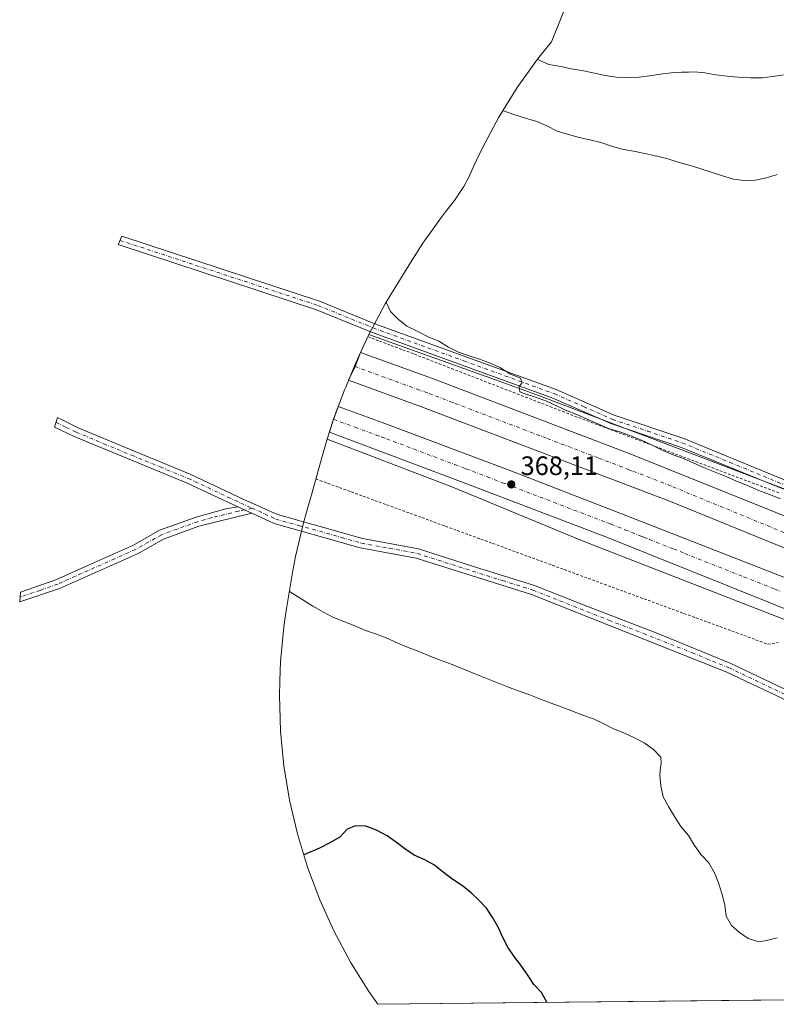
# Model space of a CAD drawing. Units: metres. Extents: x 573719 to 577206, y 4691817 to 4694159.
# Drawn here: x 574379 to 574664, y 4691817 to 4692188 of the extents above; entities that cross this region are included whole.
import ezdxf

# ---------------------------------------------------------------- set-up
doc = ezdxf.new("R2010")
doc.units = ezdxf.units.M
doc.header["$MEASUREMENT"] = 0
doc.linetypes.add('DGN Style 2', pattern=[1.6480167562047852, 0.988810053722871, -0.6592067024819142])
doc.linetypes.add('DGN Style 4', pattern=[2.6384748266838614, 1.318413404963828, -0.6592067024819142, 0.001648016756204785, -0.6592067024819142])
for name, color, linetype, lineweight in [('Alambrada', 7, 'DGN Style 2', 0), ('Camino Cxs', 7, 'Continuous', 0), ('Camino eje', 30, 'DGN Style 4', 13), ('Carretera de calzada doble Cxs', 1, 'Continuous', 13), ('Carretera de calzada doble eje', 1, 'DGN Style 4', 0), ('Cultivos leñosos CxS', 92, 'Continuous', 0), ('Curva de nivel maestra', 30, 'Continuous', 30), ('Curva de nivel normal', 30, 'Continuous', 0), ('Núcleo urbano CxS', 7, 'Continuous', 0), ('Prado CxS', 92, 'Continuous', 0), ('Punto de cota en terreno', 7, 'Continuous', 0), ('Rótulo de punto de cota en terreno', 7, 'Continuous', 0)]:
    doc.layers.add(name, color=color, linetype=linetype, lineweight=lineweight)
doc.styles.add('Style-Arial', font='txt')

# ---------------------------------------------------------------- blocks, each defined once
blk = doc.blocks.new('*U14')
at = {"layer": 'Núcleo urbano CxS', "color": 7, "linetype": 'Continuous', "lineweight": 0}
blk.add_polyline3d([(574670.2275, 4691960.629699999, 365.7492000000057), (574591.0122999996, 4691991.469900001, 366.9511000000057), (574541.5351, 4692011.922300001, 367.8668000000035), (574494.6501000002, 4692029.862299999, 368.6140000000014), (574496.5941000005, 4692036.207900001, 369.0976999999984), (574501.2040999997, 4692048.456700001, 368.6738999999943), (574501.6255000001, 4692049.4661, 368.7758999999933), (574505.3355, 4692058.2861, 369.1261999999988), (574510.3154999996, 4692069.197699999, 366.4824999999983), (574533.0853000004, 4692061.054099999, 366.1983999999939), (574537.6870999997, 4692059.408100001, 366.2038999999932), (574559.4051000001, 4692051.640500001, 365.7902000000031), (574574.5639000004, 4692046.218900001, 365.607999999993), (574626.8073000005, 4692026.330900001, 364.4392999999982), (574701.5188999996, 4691997.890100001, 362.6331000000064)], dxfattribs=at)
blk = doc.blocks.new('5PATER')
at = {"layer": 'Prado CxS', "linetype": 'Continuous', "lineweight": 0}
h = blk.add_hatch(color=51, dxfattribs=at)
edge = h.paths.add_edge_path()
edge.add_ellipse((0, 0), major_axis=(-0.1095731443231308, -0.1110710700762829), ratio=0.9994222409660322, start_angle=0, end_angle=360)

msp = doc.modelspace()

# ---------------------------------------------------------------- linework, layer by layer
at = {"layer": 'Alambrada', "color": 7, "linetype": 'DGN Style 2', "lineweight": 0}
for points in [[(574509.9600999998, 4692068.4101, 367.522299999997), (574514.3350999998, 4692066.7675, 367.4383999999991), (574518.7100999998, 4692065.1251, 367.3665000000037), (574523.0850999998, 4692063.4825, 367.2004000000015), (574527.4600999998, 4692061.840100001, 367.0252999999939), (574532.0985000003, 4692060.047700001, 367.1536000000052), (574536.7368999999, 4692058.2555, 367.0541999999987), (574541.3755000001, 4692056.463099999, 366.9308000000019), (574546.0138999998, 4692054.6709, 367.0852000000014), (574550.6523000002, 4692052.878500001, 367.0301000000036), (574555.2909000004, 4692051.086300001, 366.9389999999985), (574559.9293000001, 4692049.2939, 367.1404999999941), (574564.5676999995, 4692047.501499999, 367.1597000000039), (574569.2062999997, 4692045.7093, 366.9440999999933), (574573.8447000004, 4692043.9169, 367.0849000000017), (574578.4830999998, 4692042.124700001, 367.0807000000059), (574583.1215000004, 4692040.3323, 366.8635999999969), (574587.7600999996, 4692038.540100001, 366.8775000000023), (574592.3154999996, 4692036.829100001, 366.6508000000031), (574596.8709000006, 4692035.1183, 366.5951000000059), (574601.4265000002, 4692033.407299999, 366.3013000000064), (574605.9819, 4692031.6965, 366.5979999999981), (574610.5373000001, 4692029.985500001, 367.4333999999944), (574615.0926999999, 4692028.274499999, 368.2176999999938), (574619.6482999995, 4692026.5637, 367.6606000000029), (574624.2037000004, 4692024.852700001, 366.3337000000029), (574628.7591000004, 4692023.141899999, 365.8944999999949), (574633.3145000003, 4692021.4309, 365.7465999999986), (574637.8701, 4692019.720100001, 365.9492000000027), (574642.4254999999, 4692018.009099999, 365.6111999999994), (574646.9808999998, 4692016.2983, 365.2609999999986), (574651.5365000004, 4692014.587300001, 365.2862000000023), (574656.0919000005, 4692012.876499999, 365.2602999999945), (574660.6473000003, 4692011.1655, 364.9517000000051), (574665.2027000003, 4692009.454500001, 364.8481000000029)], [(574490.3800999997, 4692014.890100001, 368.5219999999972), (574494.8163000002, 4692013.2731, 368.4536999999983), (574499.2525000004, 4692011.656300001, 368.468399999998), (574503.6886999998, 4692010.0395, 368.4780000000028), (574508.1250999998, 4692008.422499999, 368.4955000000046), (574512.5613000002, 4692006.8057, 368.5869999999995), (574516.9974999996, 4692005.188899999, 368.5099999999948), (574521.4336999999, 4692003.571900001, 368.355899999995), (574525.8701, 4692001.9551, 368.2480000000069), (574530.3063000003, 4692000.338099999, 368.2272999999986), (574534.7424999997, 4691998.7213, 368.0065000000032), (574539.1787, 4691997.104499999, 367.8638999999966), (574543.6151000002, 4691995.487500001, 367.9330000000046), (574548.0513000004, 4691993.8707, 367.8267999999953), (574552.4874999998, 4691992.253900001, 367.7657000000036), (574556.9237000003, 4691990.6369, 367.851999999999), (574561.3601000002, 4691989.020099999, 367.7838999999949), (574565.8655000003, 4691987.3709, 367.7284000000073), (574570.3709000006, 4691985.721899999, 367.7397000000055), (574574.8765000004, 4691984.072699999, 367.6110000000044), (574579.3819000004, 4691982.423699999, 367.6068999999989), (574583.8872999996, 4691980.774499999, 367.7176000000036), (574588.3926999997, 4691979.125499999, 367.5332999999956), (574592.8982999995, 4691977.476500001, 367.4241999999941), (574597.4036999998, 4691975.827299999, 367.5755999999965), (574601.9090999998, 4691974.178300001, 367.4674999999988), (574606.4145000001, 4691972.529100001, 367.295499999993), (574610.9200999998, 4691970.880100001, 367.2578000000067), (574615.4254999999, 4691969.230900001, 367.2404999999999), (574619.9309, 4691967.581900001, 367.0393999999943), (574624.4364999998, 4691965.932700001, 366.8570999999938), (574628.9419, 4691964.283700001, 366.8677000000025), (574633.4473000001, 4691962.634500001, 366.707699999999), (574637.9527000003, 4691960.985500001, 366.6331000000064), (574642.4583000002, 4691959.3365, 366.664499999999), (574646.9637000002, 4691957.6873, 366.3888000000007), (574651.4691000005, 4691956.0383, 366.2399000000005), (574655.9744999995, 4691954.3891, 366.1491999999998), (574660.4801000003, 4691952.7401, 365.9038), (574664.4474999999, 4691953.3551, 365.7189000000071)]]:
    msp.add_polyline3d(points, dxfattribs=at)
at = {"layer": 'Camino Cxs', "color": 7, "linetype": 'Continuous', "lineweight": 0, "extrusion": (0.02575687572380935, -0.01192346584612359, 0.9995971260038539), "elevation": -40778.65435356458, "flags": 128}
msp.add_lwpolyline([(4499230.351204118, 1449197.937675973), (4499230.351204118, 1449192.12782777)], dxfattribs=at)
msp.add_lwpolyline([(4499230.351204118, 1449197.937675973), (4499230.351204118, 1449192.12782777)], dxfattribs=at)
at = {"layer": 'Camino Cxs', "color": 7, "linetype": 'Continuous', "lineweight": 0}
for points in [[(574689.8400999998, 4692001.960100001, 363.8803999999946), (574663.5800999999, 4692012.140100001, 364.3246999999974), (574627.6700999998, 4692026.890100001, 364.7167999999947), (574601.4501, 4692035.720100001, 365.7042999999976), (574579.6201, 4692045.3201, 366.0481), (574511.3601000002, 4692070.100099999, 366.9220999999961), (574490.5900999998, 4692078.5701, 367.1119999999937), (574415.9316999996, 4692103.0865, 368.9774000000034), (574417.3552999999, 4692106.206300001, 368.7093000000023), (574491.7701000003, 4692081.770099999, 367.2247999999963), (574512.5900999998, 4692073.280099999, 366.1521999999969), (574580.8901000004, 4692048.4901, 365.2652999999991), (574602.6801000005, 4692038.9001, 365.0056000000041), (574628.8701, 4692030.090100001, 364.3059999999969), (574664.8400999998, 4692015.300100001, 364.0571000000054)], [(574697.2801000001, 4692000.690099999, 362.9743000000017), (574689.8400999998, 4692001.960100001, 363.8803999999946), (574663.5800999999, 4692012.140100001, 364.3246999999974), (574627.6700999998, 4692026.890100001, 364.7167999999947), (574601.4501, 4692035.720100001, 365.7042999999976), (574579.6201, 4692045.3201, 366.0481), (574511.3601000002, 4692070.100099999, 366.9220999999961), (574490.5900999998, 4692078.5701, 367.1119999999937), (574415.9316999996, 4692103.0865, 368.9774000000034), (574417.3552999999, 4692106.206300001, 368.7093000000023), (574491.7701000003, 4692081.770099999, 367.2247999999963), (574512.5900999998, 4692073.280099999, 366.1521999999969), (574580.8901000004, 4692048.4901, 365.2652999999991), (574602.6801000005, 4692038.9001, 365.0056000000041), (574628.8701, 4692030.090100001, 364.3059999999969), (574664.8400999998, 4692015.300100001, 364.0571000000054), (574690.7500999998, 4692005.2601, 363.3604999999953), (574698.7200999996, 4692003.9101, 362.7948999999935), (574707.4003, 4692002.6669, 362.9122000000062), (574711.8450999996, 4692004.315099999, 362.6315000000032)], [(574670.4901000002, 4691930.130100001, 367.022100000002), (574645.1001000004, 4691942.220100001, 367.0757000000012), (574571.5201000003, 4691971.380100001, 369.0072999999975), (574528.1401000004, 4691985.0801, 369.2739000000001), (574507.1101000002, 4691989.020099999, 369.593399999998), (574474.7200999996, 4691998.090100001, 370.1107000000048), (574466.2501999997, 4692002.010399999, 369.9646000000066), (574460.9801000003, 4692004.450099999, 370.1294999999955), (574441.6601, 4692013.4001, 370.531799999997), (574399.3701, 4692030.860099999, 371.2532999999967), (574392.0324999997, 4692034.4057, 371.5117999999929), (574393.0818999996, 4692038.069900001, 371.1536999999953), (574400.8800999997, 4692034.1501, 371.3781000000017), (574421.6901000004, 4692025.450099999, 371.6339000000008), (574443.1201, 4692016.710100001, 371.3858999999939), (574463.2600999996, 4692007.220100001, 369.9226999999955), (574475.9600999998, 4692001.4901, 370.0366000000067), (574492.8601000002, 4691996.7501, 369.5402000000031), (574507.9301000005, 4691992.540100001, 369.4777000000031), (574529.0301000001, 4691988.5801, 368.8944999999949), (574549.7500999998, 4691981.960100001, 368.8956999999937), (574572.7200999996, 4691974.790100001, 368.7102000000014), (574592.9501, 4691966.7501, 368.5436999999947), (574619.0601000004, 4691956.690099999, 367.8938999999955), (574646.5601000004, 4691945.520099999, 367.0648999999976), (574671.9200999998, 4691933.440099999, 366.4698000000063)], [(574460.9801000003, 4692004.450099999, 370.1294999999955), (574441.6601, 4692013.4001, 370.531799999997), (574399.3701, 4692030.860099999, 371.2532999999967), (574392.0324999997, 4692034.4057, 371.5117999999929), (574393.0818999996, 4692038.069900001, 371.1536999999953), (574400.8800999997, 4692034.1501, 371.3781000000017), (574421.6901000004, 4692025.450099999, 371.6339000000008), (574443.1201, 4692016.710100001, 371.3858999999939), (574463.2600999996, 4692007.220100001, 369.9226999999955), (574475.9600999998, 4692001.4901, 370.0366000000067), (574492.8601000002, 4691996.7501, 369.5402000000031), (574507.9301000005, 4691992.540100001, 369.4777000000031), (574529.0301000001, 4691988.5801, 368.8944999999949), (574549.7500999998, 4691981.960100001, 368.8956999999937), (574572.7200999996, 4691974.790100001, 368.7102000000014), (574592.9501, 4691966.7501, 368.5436999999947), (574619.0601000004, 4691956.690099999, 367.8938999999955), (574646.5601000004, 4691945.520099999, 367.0648999999976), (574671.9200999998, 4691933.440099999, 366.4698000000063), (574674.4301000005, 4691932.460100001, 366.386599999998)], [(574466.2503000004, 4692002.010399999, 369.9646000000066), (574446.3901000004, 4691997.100099999, 370.5960000000051), (574433.0601000004, 4691992.280099999, 371.186600000001), (574423.3000999996, 4691986.720100001, 372.1616000000067), (574393.8701, 4691973.630100001, 373.5130000000063), (574378.9018999999, 4691968.658500001, 373.9228000000003), (574379.2631000001, 4691972.325300001, 373.7988000000041), (574392.5301000001, 4691976.9901, 373.3160000000062), (574405.9401000004, 4691983.020099999, 372.6670000000013), (574421.6801000005, 4691989.950099999, 371.9648000000016), (574431.5401, 4691995.5701, 371.0026000000071), (574445.2901, 4692000.540100001, 370.5130999999965), (574456.4501, 4692003.600099999, 370.4526999999944), (574460.9801000003, 4692004.450099999, 370.1294999999955)], [(574736.4801000003, 4691902.450099999, 366.5687999999937), (574697.2081000004, 4691918.5997, 366.9495000000024), (574670.4901000002, 4691930.130100001, 367.022100000002), (574645.1001000004, 4691942.220100001, 367.0757000000012), (574571.5201000003, 4691971.380100001, 369.0072999999975), (574528.1401000004, 4691985.0801, 369.2739000000001), (574507.1101000002, 4691989.020099999, 369.593399999998), (574474.7200999996, 4691998.090100001, 370.1107000000048), (574466.2503000004, 4692002.010399999, 369.9646000000066)]]:
    msp.add_polyline3d(points, dxfattribs=at)
msp.add_polyline3d([(574466.2501999997, 4692002.010399999, 369.9646000000066), (574446.3901000004, 4691997.100099999, 370.5960000000051), (574433.0601000004, 4691992.280099999, 371.186600000001), (574423.3000999996, 4691986.720100001, 372.1616000000067), (574393.8701, 4691973.630100001, 373.5130000000063), (574378.9018999999, 4691968.658500001, 373.9228000000003), (574379.2631000001, 4691972.325300001, 373.7988000000041), (574392.5301000001, 4691976.9901, 373.3160000000062), (574405.9401000004, 4691983.020099999, 372.6670000000013), (574421.6801000005, 4691989.950099999, 371.9648000000016), (574431.5401, 4691995.5701, 371.0026000000071), (574445.2901, 4692000.540100001, 370.5130999999965), (574456.4501, 4692003.600099999, 370.4526999999944), (574460.9801000003, 4692004.450099999, 370.1294999999955)], close=True, dxfattribs=at)
at = {"layer": 'Camino eje', "color": 30, "linetype": 'DGN Style 4', "lineweight": 13}
for points in [[(574416.6435000002, 4692104.646500001, 368.8037999999942), (574491.1801000005, 4692080.170100001, 367.1895999999979), (574511.9751000004, 4692071.690099999, 366.4726999999984), (574546.1051000003, 4692059.300100001, 365.9820000000037), (574580.2550999997, 4692046.905099999, 365.5691999999981), (574591.1501000002, 4692042.110099999, 365.4676999999938), (574602.0651000004, 4692037.3101, 365.2140000000072), (574615.1750999996, 4692032.895099999, 365.3705000000046), (574628.2701000003, 4692028.4901, 364.4219000000012), (574646.2550999997, 4692021.095100001, 364.5559000000067), (574664.2100999998, 4692013.720100001, 364.1408999999985), (574677.1651, 4692008.700099999, 363.9658000000054), (574690.2950999998, 4692003.610099999, 363.5728999999992), (574694.0151000004, 4692002.975099999, 363.2762999999977), (574700.3268999998, 4692001.1293, 362.880799999999)], [(574392.5573000005, 4692036.2379, 371.2185999999929), (574396.4562999997, 4692034.277899999, 371.4363000000012), (574400.1250999998, 4692032.505100001, 371.239499999996), (574410.5301000001, 4692028.155099999, 371.0069999999978), (574421.1025, 4692023.790100001, 371.1598999999987), (574431.8174999999, 4692019.420100001, 370.9441999999981), (574442.3901000004, 4692015.0551, 370.9630000000034), (574447.2200999996, 4692012.817500001, 370.4159000000073), (574457.2901, 4692008.0725, 370.5963000000047), (574462.1201, 4692005.835100001, 370.0038999999961), (574466.3800999997, 4692003.883099999, 369.8902999999991)], [(574466.3800999997, 4692003.883099999, 369.8902999999991), (574463.6151000002, 4692003.2301, 369.9900000000052), (574461.3501000004, 4692002.8051, 370.1364000000031), (574451.4200999998, 4692000.350099999, 370.610400000005), (574445.8400999998, 4691998.8201, 370.5583000000042), (574432.3000999996, 4691993.925100001, 371.0758999999962), (574422.4901000002, 4691988.335100001, 372.038400000005), (574414.6201, 4691984.870100001, 372.3239999999932), (574399.9051000001, 4691978.325099999, 373.070000000007), (574393.2001, 4691975.3101, 373.4171999999962), (574386.5664999997, 4691972.977700001, 373.725900000005), (574379.0824999996, 4691970.491900001, 373.8607000000048)], [(574466.3800999997, 4692003.883099999, 369.8902999999991), (574471.1051000003, 4692001.7501, 369.9462000000058), (574475.3400999998, 4691999.790100001, 370.0467000000062), (574483.7901, 4691997.420100001, 369.8071000000054), (574499.9851000002, 4691992.8851, 369.6526000000013), (574507.5201000003, 4691990.780099999, 369.5210999999982), (574518.0351, 4691988.8101, 369.3285000000033), (574528.5850999998, 4691986.8301, 369.0102999999945), (574538.9451000001, 4691983.520099999, 369.0216999999975), (574560.6350999996, 4691976.670100001, 369.0301000000036), (574572.1201, 4691973.085100001, 368.7562999999937), (574582.2351000002, 4691969.065099999, 368.7734000000055), (574600.6300999997, 4691961.7751, 368.3426000000036), (574613.6851000004, 4691956.745100001, 367.9290000000037), (574632.0800999999, 4691949.4551, 367.3727000000072), (574645.8300999999, 4691943.870100001, 367.0390000000043), (574671.2050999999, 4691931.7851, 366.6901000000071), (574675.8702999996, 4691929.963300001, 366.6502000000037)]]:
    msp.add_polyline3d(points, dxfattribs=at)
at = {"layer": 'Carretera de calzada doble Cxs', "color": 1, "linetype": 'Continuous', "lineweight": 13}
for points in [[(574724.5201000003, 4691973.290100001, 365.7575999999972), (574720.9700999996, 4691966.530099999, 365.6782999999996), (574693.4515000005, 4691978.064300001, 366.3374999999942), (574692.0683000004, 4691978.645300001, 366.3812999999937), (574690.5887000002, 4691979.255700001, 366.4321000000054), (574623.9200999998, 4692006.380100001, 367.2782000000007), (574530.1801000005, 4692041.9801, 368.734500000006), (574502.7001, 4692052.020099999, 369.1910000000062), (574505.1857000003, 4692057.143300001, 369.2308000000049), (574507.2401000002, 4692062.460100001, 369.159799999994), (574534.3000999996, 4692052.670100001, 368.6126999999979), (574608.3300999999, 4692024.440099999, 368.0559000000067), (574675.4801000003, 4691997.5101, 366.5237000000052), (574694.8755000001, 4691989.473999999, 365.8463000000047), (574698.1667999999, 4691988.110300001, 365.9910999999993), (574720.4200999998, 4691978.890100001, 365.5434999999998), (574726.1801000005, 4691976.470100001, 365.5620999999956)], [(574712.1401000004, 4691949.6801, 365.5259999999981), (574711.3101000004, 4691948.100099999, 365.4113999999972), (574698.7500999998, 4691953.3101, 365.582699999999), (574685.4464999996, 4691958.645500001, 365.9303000000073), (574681.9978999998, 4691960.0286, 366.0486999999994), (574660.7001, 4691968.5701, 366.4627000000037), (574600.2100999998, 4691992.860099999, 367.3162000000011), (574546.8300999999, 4692013.220100001, 368.1552999999985), (574495.4600999998, 4692032.530099999, 368.9910999999993), (574497.0100999996, 4692037.3301, 369.1560999999929), (574498.8201000001, 4692042.130100001, 369.3239999999932), (574515.3400999998, 4692036.130100001, 368.979800000001), (574563.0800999999, 4692018.140100001, 368.3405000000057), (574613.2301000003, 4691998.8201, 367.452099999995), (574670.6801000005, 4691976.280099999, 367.4116000000067), (574686.4386, 4691969.659200001, 366.9170000000013), (574688.0273000002, 4691968.991699999, 366.6974999999948), (574689.2396, 4691968.481100001, 366.5342999999993), (574716.0800999999, 4691957.200099999, 365.9422999999952), (574715.7301000003, 4691956.540100001, 365.9088000000047), (574713.6700999998, 4691952.610099999, 365.7088999999978)]]:
    msp.add_polyline3d(points, close=True, dxfattribs=at)
for points in [[(574690.5887000002, 4691979.255700001, 366.4321000000054), (574623.9200999998, 4692006.380100001, 367.2782000000007), (574530.1801000005, 4692041.9801, 368.734500000006), (574502.7001, 4692052.020099999, 369.1910000000062), (574505.1857000003, 4692057.143300001, 369.2308000000049), (574507.2401000002, 4692062.460100001, 369.159799999994), (574534.3000999996, 4692052.670100001, 368.6126999999979), (574608.3300999999, 4692024.440099999, 368.0559000000067), (574675.4801000003, 4691997.5101, 366.5237000000052), (574694.8755000001, 4691989.473999999, 365.8463000000047)], [(574681.9978999998, 4691960.0286, 366.0486999999994), (574660.7001, 4691968.5701, 366.4627000000037), (574600.2100999998, 4691992.860099999, 367.3162000000011), (574546.8300999999, 4692013.220100001, 368.1552999999985), (574495.4600999998, 4692032.530099999, 368.9910999999993), (574497.0100999996, 4692037.3301, 369.1560999999929), (574498.8201000001, 4692042.130100001, 369.3239999999932), (574515.3400999998, 4692036.130100001, 368.979800000001), (574563.0800999999, 4692018.140100001, 368.3405000000057), (574613.2301000003, 4691998.8201, 367.452099999995), (574670.6801000005, 4691976.280099999, 367.4116000000067), (574686.4386, 4691969.659200001, 366.9170000000013)]]:
    msp.add_polyline3d(points, dxfattribs=at)
at = {"layer": 'Carretera de calzada doble eje', "color": 1, "linetype": 'DGN Style 4', "lineweight": 0}
for points in [[(574722.8300999999, 4691970.0701, 365.7765000000072), (574693.9795000004, 4691982.877900001, 366.2390000000014), (574683.6801000005, 4691987.450099999, 366.3954999999987), (574679.1700999998, 4691989.5601, 366.4891999999964), (574623.9200999998, 4692012.280099999, 367.3715999999986), (574616.2301000003, 4692015.290100001, 367.5053999999946), (574609.5800999999, 4692017.880100001, 367.5915999999997), (574608.3300999999, 4692018.370100001, 367.6198000000004), (574596.6501000002, 4692022.8101, 367.7988000000041), (574577.2301000003, 4692030.210100001, 368.1073000000033), (574541.7801000001, 4692043.700099999, 368.645399999994), (574534.3000999996, 4692046.550100001, 368.7816000000021), (574532.2301000003, 4692047.300100001, 368.7998999999982), (574529.3501000004, 4692048.350099999, 368.8246000000072), (574505.1857000003, 4692057.143300001, 369.2308000000049)], [(574497.0100999996, 4692037.3301, 369.1560999999929), (574505.1901000004, 4692034.3301, 369.0503000000026), (574513.1001000004, 4692031.420100001, 368.9168000000063), (574515.2001, 4692030.645099999, 368.9036000000052), (574516.9600999998, 4692029.9801, 368.8858000000037), (574527.1001000004, 4692026.170100001, 368.719299999997), (574542.7500999998, 4692020.280099999, 368.5111000000034), (574546.8300999999, 4692018.7401, 368.4336999999941), (574554.8901000004, 4692015.6601, 368.2799999999988), (574560.6401000004, 4692013.470100001, 368.1975999999996), (574562.7451, 4692012.665100001, 368.1486000000005), (574564.5201000003, 4692011.9901, 368.1157999999996), (574600.2100999998, 4691998.350099999, 367.5834000000032), (574601.4901000002, 4691997.850099999, 367.5580999999947), (574606.6601, 4691995.8101, 367.4863000000041), (574612.1001000004, 4691993.670100001, 367.4039000000048), (574613.2301000003, 4691993.2301, 367.3766000000033), (574614.0000999998, 4691992.920100001, 367.3594000000012), (574615.9301000005, 4691992.1601, 367.3298000000068), (574625.0000999998, 4691988.5601, 367.2140999999974), (574629.2001, 4691986.890100001, 367.1282999999967), (574651.4700999996, 4691978.050100001, 366.7706000000035), (574663.1700999998, 4691973.4101, 366.5752000000066), (574665.6700999998, 4691972.420100001, 366.5241999999998)]]:
    msp.add_polyline3d(points, dxfattribs=at)
at = {"layer": 'Cultivos leñosos CxS', "color": 92, "linetype": 'Continuous', "lineweight": 0, "extrusion": (0.02435452307499027, 0.0002628222876587456, 0.9997033500645255), "elevation": 15602.86262207707, "flags": 128}
msp.add_lwpolyline([(4685344.563445767, -625106.7546181534), (4685344.563445767, -624914.5633179141)], dxfattribs=at)
at = {"layer": 'Cultivos leñosos CxS', "color": 92, "linetype": 'Continuous', "lineweight": 0}
for points in [[(574701.5188999996, 4691997.890100001, 362.6331000000064), (574626.8073000005, 4692026.330900001, 364.4392999999982), (574574.5639000004, 4692046.218900001, 365.607999999993), (574559.4051000001, 4692051.640500001, 365.7902000000031), (574537.6870999997, 4692059.408100001, 366.2038999999932), (574533.0853000004, 4692061.054099999, 366.1983999999939), (574510.3154999996, 4692069.197699999, 366.4824999999983), (574516.4848999997, 4692080.7401, 365.1894999999931), (574519.2197000004, 4692085.333699999, 364.9590000000026), (574526.4596999995, 4692097.1337, 364.9281999999948), (574530.6360999999, 4692103.654100001, 364.8277999999991), (574538.2593, 4692114.292300001, 364.2041000000027), (574542.9452999998, 4692120.167099999, 364.6870999999956), (574543.0809000004, 4692120.3737, 364.6897000000026), (574546.0853000004, 4692124.944499999, 364.6361999999936), (574547.7100999998, 4692127.8893, 364.5580000000046), (574550.8923000004, 4692134.787500001, 364.5434999999998), (574553.1255000001, 4692139.467700001, 364.5755000000063), (574559.2949000001, 4692151.0101, 365.0564000000013), (574566.2061000001, 4692162.124100001, 366.4517999999953), (574573.8293000003, 4692172.7623, 369.4027999999962), (574576.3479000004, 4692175.976100001, 371.1417999999976), (574579.0739000002, 4692179.3825, 372.241399999999), (574592.4071000004, 4692212.467499999, 379.8059999999969)], [(574592.4071000004, 4692212.467499999, 379.8059999999969), (574579.0739000002, 4692179.3825, 372.241399999999), (574576.3479000004, 4692175.976100001, 371.1417999999976), (574573.8293000003, 4692172.7623, 369.4027999999962), (574566.2061000001, 4692162.124100001, 366.4517999999953), (574559.2949000001, 4692151.0101, 365.0564000000013), (574553.1255000001, 4692139.467700001, 364.5755000000063), (574550.8923000004, 4692134.787500001, 364.5434999999998), (574547.7100999998, 4692127.8893, 364.5580000000046), (574546.0853000004, 4692124.944499999, 364.6361999999936), (574543.0809000004, 4692120.3737, 364.6897000000026), (574542.9452999998, 4692120.167099999, 364.6870999999956), (574538.2593, 4692114.292300001, 364.2041000000027), (574530.6360999999, 4692103.654100001, 364.8277999999991), (574526.4596999995, 4692097.1337, 364.9281999999948), (574519.2197000004, 4692085.333699999, 364.9590000000026), (574516.4848999997, 4692080.7401, 365.1894999999931), (574510.3154999996, 4692069.197699999, 366.4824999999983)], [(574510.3154999996, 4692069.197699999, 366.4824999999983), (574533.0853000004, 4692061.054099999, 366.1983999999939), (574537.6870999997, 4692059.408100001, 366.2038999999932), (574559.4051000001, 4692051.640500001, 365.7902000000031), (574574.5639000004, 4692046.218900001, 365.607999999993), (574626.8073000005, 4692026.330900001, 364.4392999999982), (574701.5188999996, 4691997.890100001, 362.6331000000064)], [(574925.7083000002, 4691821.6973, 363.6466999999975), (574513.7701000003, 4691817.251800001, 377.8516999999993), (574510.3561000006, 4691822.016100001, 377.8187000000034), (574503.4448999995, 4691833.130100001, 377.5489999999991), (574497.2755000005, 4691844.672300001, 376.8603000000003), (574491.8742000004, 4691856.5933, 376.3758999999991), (574487.2642000001, 4691868.8421, 375.6342000000004), (574483.4649, 4691881.3663, 374.988400000002), (574480.4929000001, 4691894.1119, 374.2451000000001), (574478.3612000003, 4691907.024900001, 373.304999999993), (574477.0783000002, 4691920.049500001, 372.988400000002), (574476.7755000005, 4691929.298900001, 372.2510000000038), (574476.6501000002, 4691933.130100001, 371.7030999999988), (574476.8388999999, 4691938.897100001, 371.4303999999975), (574477.0783000002, 4691946.210700001, 371.2406000000047), (574478.3612000003, 4691959.235300001, 370.9222000000009), (574479.3912000004, 4691966.1283, 370.8245000000024), (574481.6512000002, 4691979.638300001, 369.9477000000043), (574482.7528999997, 4691985.658100001, 369.8093999999983), (574485.7248999998, 4691998.403899999, 369.3214000000008), (574486.8539000005, 4692002.4475, 368.9241999999941), (574488.9814999999, 4692009.769300001, 368.3083000000042), (574493.0816000003, 4692024.741699999, 368.1276999999973), (574494.6501000002, 4692029.862299999, 368.6140000000014), (574541.5351, 4692011.922300001, 367.8668000000035), (574591.0122999996, 4691991.469900001, 366.9511000000057), (574670.2275, 4691960.629699999, 365.7492000000057)], [(574494.6501000002, 4692029.862299999, 368.6140000000014), (574493.0816000003, 4692024.741699999, 368.1276999999973), (574488.9814999999, 4692009.769300001, 368.3083000000042), (574486.8539000005, 4692002.4475, 368.9241999999941), (574485.7248999998, 4691998.403899999, 369.3214000000008), (574482.7528999997, 4691985.658100001, 369.8093999999983), (574481.6512000002, 4691979.638300001, 369.9477000000043), (574479.3912000004, 4691966.1283, 370.8245000000024), (574478.3612000003, 4691959.235300001, 370.9222000000009), (574477.0783000002, 4691946.210700001, 371.2406000000047), (574476.8388999999, 4691938.897100001, 371.4303999999975), (574476.6501000002, 4691933.130100001, 371.7030999999988), (574476.7755000005, 4691929.298900001, 372.2510000000038), (574477.0783000002, 4691920.049500001, 372.988400000002), (574478.3612000003, 4691907.024900001, 373.304999999993), (574480.4929000001, 4691894.1119, 374.2451000000001), (574483.4649, 4691881.3663, 374.988400000002), (574487.2642000001, 4691868.8421, 375.6342000000004), (574491.8742000004, 4691856.5933, 376.3758999999991), (574497.2755000005, 4691844.672300001, 376.8603000000003), (574503.4448999995, 4691833.130100001, 377.5489999999991), (574510.3561000006, 4691822.016100001, 377.8187000000034), (574513.7699999996, 4691817.251900001, 377.8516999999993)], [(574494.6501000002, 4692029.862299999, 368.6140000000014), (574541.5351, 4692011.922300001, 367.8668000000035), (574591.0122999996, 4691991.469900001, 366.9511000000057), (574670.2275, 4691960.629699999, 365.7492000000057), (574681.7099000001, 4691956.159499999, 364.8696000000054), (574681.5283000004, 4691955.540300001, 364.6652000000031), (574681.5083, 4691955.490300001, 364.6496000000043), (574678.9483000003, 4691946.690500001, 363.9974999999977), (574678.0285, 4691941.142300001, 364.6293000000005), (574676.6980999997, 4691933.170700001, 365.9691000000021), (574704.4581000004, 4691922.460300001, 366.116200000004), (574750.0277000006, 4691903.829700001, 365.8077999999951), (574771.2714999998, 4691895.2907, 365.4327999999951), (574790.2074999996, 4691887.679099999, 365.1205000000046), (574828.3274999997, 4691874.1687, 364.3934000000008), (574857.8974000001, 4691861.6983, 363.7608999999939), (574875.6771, 4691854.7981, 363.5339999999997), (574892.0872, 4691846.357899999, 363.394100000005), (574898.3454999998, 4691842.1687, 363.5264000000025)]]:
    msp.add_polyline3d(points, dxfattribs=at)
at = {"layer": 'Curva de nivel maestra', "color": 30, "linetype": 'Continuous', "lineweight": 30, "elevation": 375, "flags": 128}
msp.add_lwpolyline([(574577.3706, 4691817.9384), (574577.3693000004, 4691817.9418), (574577.3300000001, 4691818.0001), (574575.3700000001, 4691821.640100001), (574572.4600000001, 4691824.7601), (574570.1600000003, 4691828.2501), (574567.5700000003, 4691831.960100001), (574564.9699999997, 4691835.2301), (574562.6699999999, 4691838.790100001), (574560.7400000002, 4691842.340100001), (574559.0499999998, 4691846.2501), (574556.9699999997, 4691849.800100001), (574554.5999999996, 4691853.360099999), (574551.7699999996, 4691856.4901), (574548.7800000003, 4691859.2401), (574545.5700000003, 4691861.860099999), (574541.9699999997, 4691864.2501), (574538.4600000001, 4691866.800100001), (574535.0199999996, 4691869.5601), (574531.3499999996, 4691871.6601), (574527.3600000005, 4691873.3301), (574523.9299999997, 4691875.710100001), (574520.7000000002, 4691878.110099999), (574517.1799999997, 4691880.5801), (574513.2100000001, 4691882.7601), (574509.2199999997, 4691884.270099999), (574505.2800000003, 4691884.370100001), (574502.1900000004, 4691883.1801), (574499.3600000005, 4691880.120100001), (574495.6600000003, 4691877.970100001), (574491.8099999996, 4691876.050100001), (574485.8700000001, 4691873.4301)], dxfattribs=at)
at = {"layer": 'Curva de nivel normal', "color": 30, "linetype": 'Continuous', "lineweight": 0, "flags": 128}
for points, elevation in [([(574573.8200000003, 4692172.7501), (574578.1200000001, 4692170.8301), (574582.5700000003, 4692170.0001), (574586.6600000003, 4692169.190099999), (574591.1200000001, 4692168.4301), (574595.2100000001, 4692167.610099999), (574599.2400000002, 4692166.6801), (574603.4600000001, 4692166.040100001), (574607.5099999999, 4692165.880100001), (574611.9800000004, 4692166.0701), (574616.0499999998, 4692166.5101), (574620, 4692167.190099999), (574624.0700000003, 4692167.690099999), (574628.1900000004, 4692167.940099999), (574630.7000000002, 4692167.970100001), (574632.7199999997, 4692168.0101), (574636.7599999999, 4692167.620100001), (574640.9800000004, 4692166.920100001), (574645.2000000002, 4692166.4001), (574649.3600000005, 4692166.0001), (574653.9500000002, 4692165.770099999), (574658.3600000005, 4692165.840100001), (574662.3700000001, 4692166.280099999), (574666.4400000004, 4692166.960100001)], 370), ([(574560.6299999999, 4692153.530099999), (574565.2400000002, 4692151.860099999), (574569.3200000003, 4692150.5701), (574573.5199999996, 4692149.3301), (574577.2999999998, 4692147.7501), (574581.1799999997, 4692145.7501), (574585.5099999999, 4692144.5101), (574589.5300000003, 4692143.4001), (574593.4500000002, 4692142.470100001), (574597.6500000004, 4692141.420100001), (574601.6200000001, 4692140.130100001), (574605.7000000002, 4692138.960100001), (574609.9199999999, 4692138.200099999), (574614.25, 4692137.380100001), (574617.6399999997, 4692136.600099999), (574622.4900000002, 4692135.5101), (574626.6900000004, 4692134.090100001), (574630.8300000001, 4692132.920100001), (574634.9100000003, 4692131.630100001), (574639.2300000004, 4692130.3301), (574643.4900000002, 4692128.9801), (574647.5800000001, 4692127.690099999), (574651.5599999996, 4692127.170100001), (574655.9100000003, 4692127.300100001), (574660.0499999998, 4692128.1601), (574664.0700000003, 4692129.370100001)], 365), ([(574516.8899999997, 4692081.420100001), (574518.4900000002, 4692077.880100001), (574521.4000000004, 4692074.950099999), (574524.6799999997, 4692072.420100001), (574528.7400000002, 4692070.420100001), (574532.6900000004, 4692068.350099999), (574536.6399999997, 4692066.710100001), (574540.3399999999, 4692064.530099999), (574544.0499999998, 4692062.530099999), (574548.1299999999, 4692061.1801), (574551.9199999999, 4692059.9001), (574556.1100000005, 4692058.4801), (574559.8899999997, 4692056.6601), (574563.4100000003, 4692054.4301), (574567.3600000005, 4692052.840100001), (574567.9800000004, 4692051.040100001), (574567.9400000004, 4692050.9901), (574567.9299999997, 4692050.9801), (574566.9299999997, 4692049.700099999), (574567.1799999997, 4692047.720100001), (574568.7699999996, 4692047.090100001), (574573.0899999999, 4692045.670100001), (574577.2300000004, 4692044.140100001), (574580.9400000004, 4692042.380100001), (574584.7800000003, 4692040.6801), (574588.5499999998, 4692039.1601), (574592.4400000004, 4692037.3301), (574596.4600000001, 4692035.5701), (574600.5300000003, 4692033.920100001), (574604.79, 4692032.5601), (574608.75, 4692031.1501), (574612.9400000004, 4692029.5001), (574616.9500000002, 4692027.620100001), (574620.7199999997, 4692025.6801), (574624.9100000003, 4692023.9101), (574628.75, 4692022.620100001), (574632.7000000002, 4692020.800100001), (574636.8899999997, 4692018.970100001), (574641.2599999999, 4692017.2501), (574645.04, 4692015.670100001), (574648.75, 4692014.030099999), (574652.8899999997, 4692012.440099999), (574657.1399999997, 4692010.540100001), (574661.1500000004, 4692009.020099999), (574665.2300000004, 4692007.370100001)], 365), ([(574480.4600000001, 4691972.530099999), (574485.5300000003, 4691969.360099999), (574489.2300000004, 4691967.0101), (574493.2300000004, 4691964.7601), (574496.8200000003, 4691962.890100001), (574505.0899999999, 4691959.590100001), (574509.0999999996, 4691957.940099999), (574512.8899999997, 4691956.600099999), (574516.9000000004, 4691955.0701), (574521.2100000001, 4691953.120100001), (574525.1600000003, 4691951.530099999), (574529.4699999997, 4691949.8201), (574533.6699999999, 4691948.100099999), (574537.5, 4691946.5801), (574541.7000000002, 4691945.110099999), (574546.0099999999, 4691943.390100001), (574549.9699999997, 4691941.7501), (574554.3300000001, 4691939.9101), (574558.7000000002, 4691938.140100001), (574562.54, 4691936.670100001), (574566.5599999996, 4691935.200099999), (574570.5199999996, 4691933.7401), (574574.8899999997, 4691932.020099999), (574578.9100000003, 4691930.550100001), (574582.75, 4691929.210100001), (574586.9400000004, 4691927.5601), (574590.8399999999, 4691926.090100001), (574594.8600000005, 4691924.620100001), (574598.8099999996, 4691922.7401), (574602.4600000001, 4691920.920100001), (574606.2999999998, 4691919.340100001), (574610.0700000003, 4691917.630100001), (574613.9000000004, 4691915.5701), (574617.3600000005, 4691913.220100001), (574620.2100000001, 4691910.2301), (574620.3300000001, 4691907.9101), (574620.1500000004, 4691906.280099999), (574619.8700000001, 4691903.630100001), (574620.1799999997, 4691899.440099999), (574621.0999999996, 4691895.3101), (574623.1500000004, 4691891.6801), (574625.3300000001, 4691887.9301), (574627.7400000002, 4691884.1801), (574630.5800000001, 4691880.770099999), (574632.8700000001, 4691877.020099999), (574635.3499999996, 4691873.440099999), (574638.3200000003, 4691870.5101), (574640.3700000001, 4691866.700099999), (574641.8899999997, 4691862.970100001), (574643.2199999997, 4691858.880100001), (574644.3099999996, 4691854.620100001), (574644.8700000001, 4691850.440099999), (574646.8099999996, 4691846.9301), (574649.79, 4691844.300100001), (574653.1299999999, 4691841.950099999), (574657.0899999999, 4691840.780099999), (574660.0300000003, 4691841.3101), (574664.04, 4691842.220100001)], 370)]:
    msp.add_lwpolyline(points, dxfattribs=dict(at, elevation=elevation))
at = {"layer": 'Núcleo urbano CxS', "color": 7, "linetype": 'Continuous', "lineweight": 0}
for points in [[(574510.3154999996, 4692069.197699999, 366.4824999999983), (574505.3355, 4692058.2861, 369.1261999999988), (574501.6255000001, 4692049.4661, 368.7758999999933), (574501.2040999997, 4692048.456700001, 368.6738999999943), (574496.5941000005, 4692036.207900001, 369.0976999999984), (574494.6501000002, 4692029.862299999, 368.6140000000014)], [(574510.3154999996, 4692069.197699999, 366.4824999999983), (574533.0853000004, 4692061.054099999, 366.1983999999939), (574537.6870999997, 4692059.408100001, 366.2038999999932), (574559.4051000001, 4692051.640500001, 365.7902000000031), (574574.5639000004, 4692046.218900001, 365.607999999993), (574626.8073000005, 4692026.330900001, 364.4392999999982), (574701.5188999996, 4691997.890100001, 362.6331000000064)], [(574494.6501000002, 4692029.862299999, 368.6140000000014), (574541.5351, 4692011.922300001, 367.8668000000035), (574591.0122999996, 4691991.469900001, 366.9511000000057), (574670.2275, 4691960.629699999, 365.7492000000057), (574681.7099000001, 4691956.159499999, 364.8696000000054), (574681.5283000004, 4691955.540300001, 364.6652000000031), (574681.5083, 4691955.490300001, 364.6496000000043), (574678.9483000003, 4691946.690500001, 363.9974999999977), (574678.0285, 4691941.142300001, 364.6293000000005), (574676.6980999997, 4691933.170700001, 365.9691000000021), (574704.4581000004, 4691922.460300001, 366.116200000004), (574750.0277000006, 4691903.829700001, 365.8077999999951), (574771.2714999998, 4691895.2907, 365.4327999999951), (574790.2074999996, 4691887.679099999, 365.1205000000046), (574828.3274999997, 4691874.1687, 364.3934000000008), (574857.8974000001, 4691861.6983, 363.7608999999939), (574875.6771, 4691854.7981, 363.5339999999997), (574892.0872, 4691846.357899999, 363.394100000005), (574898.3454999998, 4691842.1687, 363.5264000000025)]]:
    msp.add_polyline3d(points, dxfattribs=at)

# ---------------------------------------------------------------- block references
msp.add_blockref('*U14', (0, 0), dxfattribs=at)
at = {"layer": 'Punto de cota en terreno', "color": 7, "linetype": 'Continuous', "lineweight": 0, "xscale": 10, "yscale": 10, "zscale": 10}
msp.add_blockref('5PATER', (574563.9199999999, 4692012.84, 368.1100000000006), dxfattribs=at)

# ---------------------------------------------------------------- texts
at = {"layer": 'Rótulo de punto de cota en terreno', "color": 7, "linetype": 'Continuous', "lineweight": 0, "style": 'Style-Arial'}
msp.add_text('368,11', height=7.000000000000002, dxfattribs=at).set_placement((574567.4478000002, 4692016.367799999))

doc.saveas('drawing.dxf')
